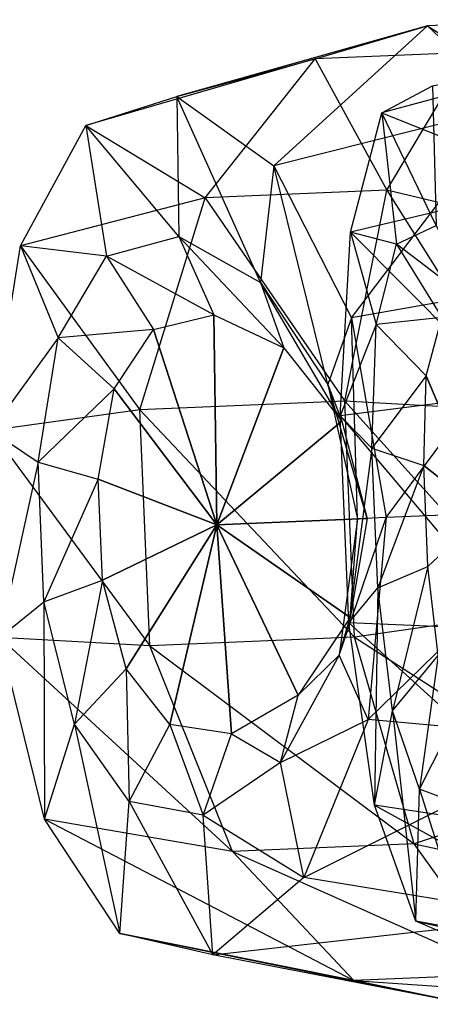
# Model space of a CAD drawing. Units: metres. Extents: x 2.1857 to 2.2656, y 0.4878 to 0.5554.
# Drawn here: x 2.2123 to 2.2305, y 0.4878 to 0.5314 of the extents above; entities that cross this region are included whole.
import ezdxf

# ---------------------------------------------------------------- set-up
doc = ezdxf.new("R2010")
doc.units = ezdxf.units.M

msp = doc.modelspace()

# ---------------------------------------------------------------- linework, layer by layer
for points in [[(2.225411, 0.529636, 1.343242), (2.230383, 0.531105, 1.333126), (2.219294, 0.527969, 1.328307)], [(2.219294, 0.527969, 1.328307), (2.223587, 0.524898, 1.319839), (2.230383, 0.531105, 1.333126)], [(2.230383, 0.531105, 1.333126), (2.234122, 0.527554, 1.323072), (2.223587, 0.524898, 1.319839)], [(2.225411, 0.529636, 1.343242), (2.230383, 0.531105, 1.333126), (2.232222, 0.529921, 1.345999)], [(2.232222, 0.529921, 1.345999), (2.236728, 0.531371, 1.336138), (2.230383, 0.531105, 1.333126)], [(2.230383, 0.531105, 1.333126), (2.234122, 0.527554, 1.323072), (2.236728, 0.531371, 1.336138)], [(2.236119, 0.524145, 1.210837), (2.239408, 0.530223, 1.219606), (2.228363, 0.527244, 1.223369)], [(2.228363, 0.527244, 1.223369), (2.230605, 0.528443, 1.233117), (2.239408, 0.530223, 1.219606)], [(2.228577, 0.523829, 1.354121), (2.232222, 0.529921, 1.345999), (2.225411, 0.529636, 1.343242)], [(2.228577, 0.523829, 1.354121), (2.232222, 0.529921, 1.345999), (2.236403, 0.521951, 1.353985)], [(2.220542, 0.523492, 1.351192), (2.225411, 0.529636, 1.343242), (2.215267, 0.526695, 1.337453)], [(2.215267, 0.526695, 1.337453), (2.219294, 0.527969, 1.328307), (2.225411, 0.529636, 1.343242)], [(2.220542, 0.523492, 1.351192), (2.225411, 0.529636, 1.343242), (2.228577, 0.523829, 1.354121)], [(2.228363, 0.527244, 1.223369), (2.230605, 0.528443, 1.233117), (2.230764, 0.522258, 1.232701)], [(2.215267, 0.526695, 1.337453), (2.219294, 0.527969, 1.328307), (2.219377, 0.521781, 1.328697)], [(2.219377, 0.521781, 1.328697), (2.222993, 0.51974, 1.321925), (2.219294, 0.527969, 1.328307)], [(2.219294, 0.527969, 1.328307), (2.223587, 0.524898, 1.319839), (2.222993, 0.51974, 1.321925)], [(2.223587, 0.524898, 1.319839), (2.227012, 0.518178, 1.313921), (2.234122, 0.527554, 1.323072)], [(2.226969, 0.521977, 1.215219), (2.228363, 0.527244, 1.223369), (2.236119, 0.524145, 1.210837)], [(2.226969, 0.521977, 1.215219), (2.228363, 0.527244, 1.223369), (2.229013, 0.52144, 1.224803)], [(2.234122, 0.527554, 1.323072), (2.236317, 0.519819, 1.315632), (2.227012, 0.518178, 1.313921)], [(2.229013, 0.52144, 1.224803), (2.230764, 0.522258, 1.232701), (2.228363, 0.527244, 1.223369)], [(2.212376, 0.521366, 1.345157), (2.215267, 0.526695, 1.337453), (2.220542, 0.523492, 1.351192)], [(2.212376, 0.521366, 1.345157), (2.215267, 0.526695, 1.337453), (2.216179, 0.520902, 1.33612)], [(2.216179, 0.520902, 1.33612), (2.219377, 0.521781, 1.328697), (2.215267, 0.526695, 1.337453)], [(2.222993, 0.51974, 1.321925), (2.225969, 0.515236, 1.317253), (2.223587, 0.524898, 1.319839)], [(2.223587, 0.524898, 1.319839), (2.227012, 0.518178, 1.313921), (2.225969, 0.515236, 1.317253)], [(2.234101, 0.514801, 1.205986), (2.236119, 0.524145, 1.210837), (2.226969, 0.521977, 1.215219)], [(2.226719, 0.514492, 1.358686), (2.228577, 0.523829, 1.354121), (2.220542, 0.523492, 1.351192)], [(2.226719, 0.514492, 1.358686), (2.228577, 0.523829, 1.354121), (2.23473, 0.514032, 1.357761)], [(2.23473, 0.514032, 1.357761), (2.236403, 0.521951, 1.353985), (2.228577, 0.523829, 1.354121)], [(2.217659, 0.514112, 1.355506), (2.220542, 0.523492, 1.351192), (2.212376, 0.521366, 1.345157)], [(2.217659, 0.514112, 1.355506), (2.220542, 0.523492, 1.351192), (2.226719, 0.514492, 1.358686)], [(2.226512, 0.513839, 1.210588), (2.226969, 0.521977, 1.215219), (2.234101, 0.514801, 1.205986)], [(2.226512, 0.513839, 1.210588), (2.226969, 0.521977, 1.215219), (2.22811, 0.517889, 1.218151)], [(2.22811, 0.517889, 1.218151), (2.229013, 0.52144, 1.224803), (2.226969, 0.521977, 1.215219)], [(2.229013, 0.52144, 1.224803), (2.230764, 0.522258, 1.232701), (2.232472, 0.518792, 1.232024)], [(2.216179, 0.520902, 1.33612), (2.219377, 0.521781, 1.328697), (2.220931, 0.518308, 1.329654)], [(2.220931, 0.518308, 1.329654), (2.22402, 0.51685, 1.323978), (2.219377, 0.521781, 1.328697)], [(2.219377, 0.521781, 1.328697), (2.222993, 0.51974, 1.321925), (2.22402, 0.51685, 1.323978)], [(2.211066, 0.513192, 1.349557), (2.212376, 0.521366, 1.345157), (2.217659, 0.514112, 1.355506)], [(2.211066, 0.513192, 1.349557), (2.212376, 0.521366, 1.345157), (2.214049, 0.5173, 1.342458)], [(2.214049, 0.5173, 1.342458), (2.216179, 0.520902, 1.33612), (2.212376, 0.521366, 1.345157)], [(2.22811, 0.517889, 1.218151), (2.229013, 0.52144, 1.224803), (2.231017, 0.518191, 1.225367)], [(2.231017, 0.518191, 1.225367), (2.232472, 0.518792, 1.232024), (2.229013, 0.52144, 1.224803)], [(2.214049, 0.5173, 1.342458), (2.216179, 0.520902, 1.33612), (2.218256, 0.517656, 1.335916)], [(2.218256, 0.517656, 1.335916), (2.220931, 0.518308, 1.329654), (2.216179, 0.520902, 1.33612)], [(2.22402, 0.51685, 1.323978), (2.226588, 0.513606, 1.320082), (2.222993, 0.51974, 1.321925)], [(2.222993, 0.51974, 1.321925), (2.225969, 0.515236, 1.317253), (2.226588, 0.513606, 1.320082)], [(2.227012, 0.518178, 1.313921), (2.228555, 0.509341, 1.311803), (2.236317, 0.519819, 1.315632)], [(2.236317, 0.519819, 1.315632), (2.237278, 0.509706, 1.312885), (2.228555, 0.509341, 1.311803)], [(2.218256, 0.517656, 1.335916), (2.220931, 0.518308, 1.329654), (2.221061, 0.509026, 1.331209)], [(2.220931, 0.518308, 1.329654), (2.22402, 0.51685, 1.323978), (2.221061, 0.509026, 1.331209)], [(2.225969, 0.515236, 1.317253), (2.227283, 0.509287, 1.315593), (2.227012, 0.518178, 1.313921)], [(2.227012, 0.518178, 1.313921), (2.228555, 0.509341, 1.311803), (2.227283, 0.509287, 1.315593)], [(2.230326, 0.515619, 1.219744), (2.231017, 0.518191, 1.225367), (2.22811, 0.517889, 1.218151)], [(2.230326, 0.515619, 1.219744), (2.231017, 0.518191, 1.225367), (2.232898, 0.509523, 1.230448)], [(2.216526, 0.51504, 1.34129), (2.218256, 0.517656, 1.335916), (2.214049, 0.5173, 1.342458)], [(2.216526, 0.51504, 1.34129), (2.218256, 0.517656, 1.335916), (2.221061, 0.509026, 1.331209)], [(2.227917, 0.512406, 1.214352), (2.22811, 0.517889, 1.218151), (2.226512, 0.513839, 1.210588)], [(2.227917, 0.512406, 1.214352), (2.22811, 0.517889, 1.218151), (2.230326, 0.515619, 1.219744)], [(2.213153, 0.511787, 1.346111), (2.214049, 0.5173, 1.342458), (2.211066, 0.513192, 1.349557)], [(2.213153, 0.511787, 1.346111), (2.214049, 0.5173, 1.342458), (2.216526, 0.51504, 1.34129)], [(2.22402, 0.51685, 1.323978), (2.226588, 0.513606, 1.320082), (2.221061, 0.509026, 1.331209)], [(2.230213, 0.511649, 1.216527), (2.230326, 0.515619, 1.219744), (2.227917, 0.512406, 1.214352)], [(2.230213, 0.511649, 1.216527), (2.230326, 0.515619, 1.219744), (2.232898, 0.509523, 1.230448)], [(2.215815, 0.511045, 1.344398), (2.216526, 0.51504, 1.34129), (2.213153, 0.511787, 1.346111)], [(2.215815, 0.511045, 1.344398), (2.216526, 0.51504, 1.34129), (2.221061, 0.509026, 1.331209)], [(2.226588, 0.513606, 1.320082), (2.227704, 0.509305, 1.318702), (2.225969, 0.515236, 1.317253)], [(2.225969, 0.515236, 1.317253), (2.227283, 0.509287, 1.315593), (2.227704, 0.509305, 1.318702)], [(2.234538, 0.504363, 1.205986), (2.234101, 0.514801, 1.205986), (2.226512, 0.513839, 1.210588)], [(2.218096, 0.503674, 1.355506), (2.217659, 0.514112, 1.355506), (2.211066, 0.513192, 1.349557)], [(2.227157, 0.504054, 1.358686), (2.226719, 0.514492, 1.358686), (2.217659, 0.514112, 1.355506)], [(2.218096, 0.503674, 1.355506), (2.217659, 0.514112, 1.355506), (2.227157, 0.504054, 1.358686)], [(2.227157, 0.504054, 1.358686), (2.226719, 0.514492, 1.358686), (2.2351, 0.505183, 1.357761)], [(2.2351, 0.505183, 1.357761), (2.23473, 0.514032, 1.357761), (2.226719, 0.514492, 1.358686)], [(2.226896, 0.504687, 1.210588), (2.226512, 0.513839, 1.210588), (2.234538, 0.504363, 1.205986)], [(2.226896, 0.504687, 1.210588), (2.226512, 0.513839, 1.210588), (2.227917, 0.512406, 1.214352)], [(2.226588, 0.513606, 1.320082), (2.227704, 0.509305, 1.318702), (2.221061, 0.509026, 1.331209)], [(2.21145, 0.504039, 1.349557), (2.211066, 0.513192, 1.349557), (2.218096, 0.503674, 1.355506)], [(2.21145, 0.504039, 1.349557), (2.211066, 0.513192, 1.349557), (2.213153, 0.511787, 1.346111)], [(2.228176, 0.506233, 1.214352), (2.227917, 0.512406, 1.214352), (2.226896, 0.504687, 1.210588)], [(2.228176, 0.506233, 1.214352), (2.227917, 0.512406, 1.214352), (2.230213, 0.511649, 1.216527)], [(2.213411, 0.505614, 1.346111), (2.213153, 0.511787, 1.346111), (2.21145, 0.504039, 1.349557)], [(2.213411, 0.505614, 1.346111), (2.213153, 0.511787, 1.346111), (2.215815, 0.511045, 1.344398)], [(2.2304, 0.507179, 1.216527), (2.230213, 0.511649, 1.216527), (2.228176, 0.506233, 1.214352)], [(2.2304, 0.507179, 1.216527), (2.230213, 0.511649, 1.216527), (2.232898, 0.509523, 1.230448)], [(2.216002, 0.506575, 1.344398), (2.215815, 0.511045, 1.344398), (2.213411, 0.505614, 1.346111)], [(2.216002, 0.506575, 1.344398), (2.215815, 0.511045, 1.344398), (2.221061, 0.509026, 1.331209)], [(2.227704, 0.509305, 1.318702), (2.226952, 0.504926, 1.320082), (2.221061, 0.509026, 1.331209)], [(2.227283, 0.509287, 1.315593), (2.226472, 0.503249, 1.317253), (2.228555, 0.509341, 1.311803)], [(2.228555, 0.509341, 1.311803), (2.227757, 0.500405, 1.313921), (2.226472, 0.503249, 1.317253)], [(2.227283, 0.509287, 1.315593), (2.226472, 0.503249, 1.317253), (2.226952, 0.504926, 1.320082)], [(2.227704, 0.509305, 1.318702), (2.226952, 0.504926, 1.320082), (2.227283, 0.509287, 1.315593)], [(2.228555, 0.509341, 1.311803), (2.227757, 0.500405, 1.313921), (2.237278, 0.509706, 1.312885)], [(2.237278, 0.509706, 1.312885), (2.237166, 0.499549, 1.315632), (2.227757, 0.500405, 1.313921)], [(2.230845, 0.503233, 1.219744), (2.2304, 0.507179, 1.216527), (2.232898, 0.509523, 1.230448)], [(2.217045, 0.502654, 1.34129), (2.216002, 0.506575, 1.344398), (2.221061, 0.509026, 1.331209)], [(2.218987, 0.500192, 1.335916), (2.217045, 0.502654, 1.34129), (2.221061, 0.509026, 1.331209)], [(2.221708, 0.499766, 1.329654), (2.218987, 0.500192, 1.335916), (2.221061, 0.509026, 1.331209)], [(2.226952, 0.504926, 1.320082), (2.224664, 0.501478, 1.323978), (2.221061, 0.509026, 1.331209)], [(2.224664, 0.501478, 1.323978), (2.221708, 0.499766, 1.329654), (2.221061, 0.509026, 1.331209)], [(2.228827, 0.500785, 1.218151), (2.228176, 0.506233, 1.214352), (2.2304, 0.507179, 1.216527)], [(2.230845, 0.503233, 1.219744), (2.2304, 0.507179, 1.216527), (2.228827, 0.500785, 1.218151)], [(2.214766, 0.500195, 1.342458), (2.213411, 0.505614, 1.346111), (2.216002, 0.506575, 1.344398)], [(2.217045, 0.502654, 1.34129), (2.216002, 0.506575, 1.344398), (2.214766, 0.500195, 1.342458)], [(2.228032, 0.496616, 1.215219), (2.226896, 0.504687, 1.210588), (2.228176, 0.506233, 1.214352)], [(2.228827, 0.500785, 1.218151), (2.228176, 0.506233, 1.214352), (2.228032, 0.496616, 1.215219)], [(2.213439, 0.496004, 1.345157), (2.21145, 0.504039, 1.349557), (2.213411, 0.505614, 1.346111)], [(2.214766, 0.500195, 1.342458), (2.213411, 0.505614, 1.346111), (2.213439, 0.496004, 1.345157)], [(2.226952, 0.504926, 1.320082), (2.224664, 0.501478, 1.323978), (2.226472, 0.503249, 1.317253)], [(2.23743, 0.497431, 1.353985), (2.2351, 0.505183, 1.357761), (2.227157, 0.504054, 1.358686)], [(2.228032, 0.496616, 1.215219), (2.226896, 0.504687, 1.210588), (2.237331, 0.495221, 1.210837)], [(2.237331, 0.495221, 1.210837), (2.234538, 0.504363, 1.205986), (2.226896, 0.504687, 1.210588)], [(2.229789, 0.494905, 1.354121), (2.227157, 0.504054, 1.358686), (2.218096, 0.503674, 1.355506)], [(2.229789, 0.494905, 1.354121), (2.227157, 0.504054, 1.358686), (2.23743, 0.497431, 1.353985)], [(2.213439, 0.496004, 1.345157), (2.21145, 0.504039, 1.349557), (2.221755, 0.494568, 1.351192)], [(2.221755, 0.494568, 1.351192), (2.218096, 0.503674, 1.355506), (2.21145, 0.504039, 1.349557)], [(2.221755, 0.494568, 1.351192), (2.218096, 0.503674, 1.355506), (2.229789, 0.494905, 1.354121)], [(2.226472, 0.503249, 1.317253), (2.223882, 0.498512, 1.321925), (2.227757, 0.500405, 1.313921)], [(2.226472, 0.503249, 1.317253), (2.223882, 0.498512, 1.321925), (2.224664, 0.501478, 1.323978)], [(2.230024, 0.497322, 1.224803), (2.228827, 0.500785, 1.218151), (2.230845, 0.503233, 1.219744)], [(2.231749, 0.500727, 1.225367), (2.230845, 0.503233, 1.219744), (2.230024, 0.497322, 1.224803)], [(2.21719, 0.496784, 1.33612), (2.214766, 0.500195, 1.342458), (2.217045, 0.502654, 1.34129)], [(2.218987, 0.500192, 1.335916), (2.217045, 0.502654, 1.34129), (2.21719, 0.496784, 1.33612)], [(2.224664, 0.501478, 1.323978), (2.221708, 0.499766, 1.329654), (2.223882, 0.498512, 1.321925)], [(2.229862, 0.491484, 1.223369), (2.228032, 0.496616, 1.215219), (2.228827, 0.500785, 1.218151)], [(2.230024, 0.497322, 1.224803), (2.228827, 0.500785, 1.218151), (2.229862, 0.491484, 1.223369)], [(2.231838, 0.496653, 1.232701), (2.230024, 0.497322, 1.224803), (2.231749, 0.500727, 1.225367)], [(2.216766, 0.490935, 1.337453), (2.213439, 0.496004, 1.345157), (2.214766, 0.500195, 1.342458)], [(2.21719, 0.496784, 1.33612), (2.214766, 0.500195, 1.342458), (2.216766, 0.490935, 1.337453)], [(2.22045, 0.496176, 1.328697), (2.21719, 0.496784, 1.33612), (2.218987, 0.500192, 1.335916)], [(2.221708, 0.499766, 1.329654), (2.218987, 0.500192, 1.335916), (2.22045, 0.496176, 1.328697)], [(2.227757, 0.500405, 1.313921), (2.224906, 0.493422, 1.319839), (2.223882, 0.498512, 1.321925)], [(2.227757, 0.500405, 1.313921), (2.224906, 0.493422, 1.319839), (2.237166, 0.499549, 1.315632)], [(2.223882, 0.498512, 1.321925), (2.22045, 0.496176, 1.328697), (2.221708, 0.499766, 1.329654)], [(2.237166, 0.499549, 1.315632), (2.235627, 0.491657, 1.323072), (2.224906, 0.493422, 1.319839)], [(2.223882, 0.498512, 1.321925), (2.22045, 0.496176, 1.328697), (2.224906, 0.493422, 1.319839)], [(2.240845, 0.492538, 1.347142), (2.23743, 0.497431, 1.353985), (2.229789, 0.494905, 1.354121)], [(2.232196, 0.490476, 1.233117), (2.229862, 0.491484, 1.223369), (2.230024, 0.497322, 1.224803)], [(2.231838, 0.496653, 1.232701), (2.230024, 0.497322, 1.224803), (2.232196, 0.490476, 1.233117)], [(2.220885, 0.490002, 1.328307), (2.216766, 0.490935, 1.337453), (2.21719, 0.496784, 1.33612)], [(2.22045, 0.496176, 1.328697), (2.21719, 0.496784, 1.33612), (2.220885, 0.490002, 1.328307)], [(2.229862, 0.491484, 1.223369), (2.228032, 0.496616, 1.215219), (2.241118, 0.48944, 1.219606)], [(2.241118, 0.48944, 1.219606), (2.237331, 0.495221, 1.210837), (2.228032, 0.496616, 1.215219)], [(2.216766, 0.490935, 1.337453), (2.213439, 0.496004, 1.345157), (2.22712, 0.488853, 1.343242)], [(2.22712, 0.488853, 1.343242), (2.221755, 0.494568, 1.351192), (2.213439, 0.496004, 1.345157)], [(2.224906, 0.493422, 1.319839), (2.220885, 0.490002, 1.328307), (2.22045, 0.496176, 1.328697)], [(2.233931, 0.489139, 1.345999), (2.229789, 0.494905, 1.354121), (2.221755, 0.494568, 1.351192)], [(2.233931, 0.489139, 1.345999), (2.229789, 0.494905, 1.354121), (2.240845, 0.492538, 1.347142)], [(2.22712, 0.488853, 1.343242), (2.221755, 0.494568, 1.351192), (2.233931, 0.489139, 1.345999)], [(2.224906, 0.493422, 1.319839), (2.220885, 0.490002, 1.328307), (2.235627, 0.491657, 1.323072)], [(2.235627, 0.491657, 1.323072), (2.232198, 0.487806, 1.333126), (2.220885, 0.490002, 1.328307)], [(2.232196, 0.490476, 1.233117), (2.229862, 0.491484, 1.223369), (2.244212, 0.488309, 1.230484)], [(2.244212, 0.488309, 1.230484), (2.241118, 0.48944, 1.219606), (2.229862, 0.491484, 1.223369)], [(2.220885, 0.490002, 1.328307), (2.216766, 0.490935, 1.337453), (2.232198, 0.487806, 1.333126)], [(2.232198, 0.487806, 1.333126), (2.22712, 0.488853, 1.343242), (2.216766, 0.490935, 1.337453)], [(2.238543, 0.488071, 1.336138), (2.233931, 0.489139, 1.345999), (2.22712, 0.488853, 1.343242)], [(2.232198, 0.487806, 1.333126), (2.22712, 0.488853, 1.343242), (2.238543, 0.488071, 1.336138)]]:
    msp.add_3dface(points)

doc.saveas('drawing.dxf')
